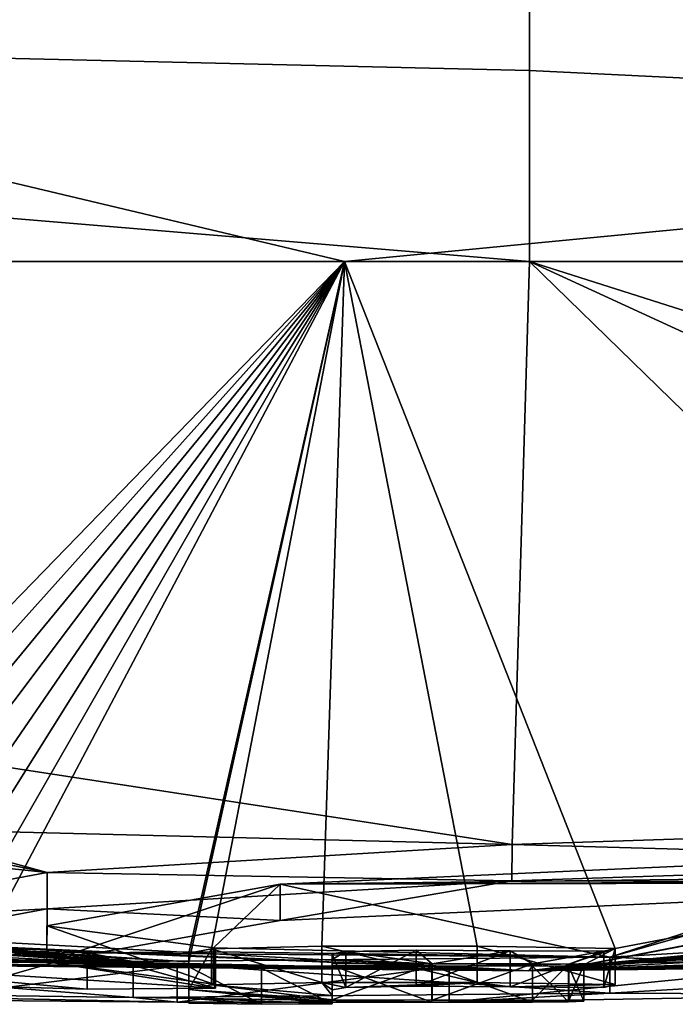
# Model space of a CAD drawing. Units: millimetres. Extents: x -96 to 96, y -97 to 10.
# Drawn here: x 74 to 75, y -97 to -95 of the extents above; entities that cross this region are included whole.
import ezdxf

# ---------------------------------------------------------------- set-up
doc = ezdxf.new("R2010")
doc.units = ezdxf.units.MM
doc.header["$LTSCALE"] = 65.185185
for name, color, linetype in [('289', 7, 'CONTINUOUS'), ('290', 7, 'CONTINUOUS'), ('291', 7, 'CONTINUOUS'), ('292', 7, 'CONTINUOUS'), ('317', 7, 'CONTINUOUS'), ('319', 7, 'CONTINUOUS'), ('321', 7, 'CONTINUOUS'), ('323', 7, 'CONTINUOUS'), ('324', 7, 'CONTINUOUS'), ('325', 7, 'CONTINUOUS'), ('326', 7, 'CONTINUOUS'), ('327', 7, 'CONTINUOUS'), ('328', 7, 'CONTINUOUS'), ('329', 7, 'CONTINUOUS'), ('330', 7, 'CONTINUOUS'), ('331', 7, 'CONTINUOUS'), ('332', 7, 'CONTINUOUS'), ('333', 7, 'CONTINUOUS'), ('334', 7, 'CONTINUOUS'), ('390', 7, 'CONTINUOUS'), ('391', 7, 'CONTINUOUS')]:
    doc.layers.add(name, color=color, linetype=linetype)

msp = doc.modelspace()

# ---------------------------------------------------------------- linework, layer by layer
at = {"layer": '289', "color": 253, "linetype": 'Continuous', "true_color": 0x999999}
for points in [[(73.7571, -96.5248, 6.7204), (74.9673, -96.5555, 6.4428), (67.5956, -95.4265, 13.2958), (73.7571, -96.5248, 6.7204)], [(67.5956, -95.4265, 13.2958), (74.9673, -96.5555, 6.4428), (75.0012, -95.4265, 15.2186), (67.5956, -95.4265, 13.2958)], [(74.9673, -96.5555, 6.4428), (76.1207, -96.5172, 6.8364), (75.0012, -95.4265, 15.2186), (74.9673, -96.5555, 6.4428)], [(77.5129, -96.7553, 1.1321), (75, -96.8), (89.8368, -95.4265, 3.3872), (77.5129, -96.7553, 1.1321)], [(89.8368, -95.4265, 3.3872), (75, -96.8), (87.9751, -95.7995, 0.8511), (89.8368, -95.4265, 3.3872)], [(77.3367, -96.5009, 6.7307), (78.4063, -96.5093, 6.1429), (75.0012, -95.4265, 15.2186), (77.3367, -96.5009, 6.7307)], [(75.0012, -95.4265, 15.2186), (78.4063, -96.5093, 6.1429), (82.5673, -95.4265, 13.2038), (75.0012, -95.4265, 15.2186)], [(76.1207, -96.5172, 6.8364), (77.3367, -96.5009, 6.7307), (75.0012, -95.4265, 15.2186), (76.1207, -96.5172, 6.8364)], [(75, -96.8), (81.2671, -96.5686), (87.9751, -95.7995, 0.8511), (75, -96.8)], [(75, -96.8), (72.6459, -96.7606, 1.0778), (67.3598, -96.4559), (75, -96.8)], [(73.7571, -96.5248, 6.7204), (73.7536, -96.5458, 6.4497), (74.0679, -96.6093, 5.6136), (73.7571, -96.5248, 6.7204)], [(74.9673, -96.5555, 6.4428), (73.7571, -96.5248, 6.7204), (74.0679, -96.6093, 5.6136), (74.9673, -96.5555, 6.4428)], [(71.1096, -96.6145, 4.0457), (74.2342, -96.7816, 1.5925), (71.9532, -96.5512, 5.7398), (71.1096, -96.6145, 4.0457)], [(71.9532, -96.5512, 5.7398), (74.2342, -96.7816, 1.5925), (73.9226, -96.7589, 2.4151), (71.9532, -96.5512, 5.7398)], [(73.7536, -96.5458, 6.4497), (73.5217, -96.552, 6.3181), (74.0679, -96.6093, 5.6136), (73.7536, -96.5458, 6.4497)], [(74.0679, -96.6093, 5.6136), (73.5217, -96.552, 6.3181), (73.5325, -96.7089, 3.6497), (74.0679, -96.6093, 5.6136)], [(74.5188, -96.6323, 5.3159), (75.8404, -96.6163, 5.5223), (76.1452, -96.5588, 6.295), (74.5188, -96.6323, 5.3159)], [(77.9746, -96.5498, 5.7991), (76.4102, -96.7253, 3.2708), (75, -96.8), (77.9746, -96.5498, 5.7991)], [(76.2366, -96.7805, 1.3356), (77.9746, -96.5498, 5.7991), (75, -96.8), (76.2366, -96.7805, 1.3356)], [(73.1473, -96.7663, 1.5143), (74.2342, -96.7816, 1.5925), (71.1096, -96.6145, 4.0457), (73.1473, -96.7663, 1.5143)], [(75.6068, -96.6273, 5.3812), (75.8404, -96.6163, 5.5223), (74.5188, -96.6323, 5.3159), (75.6068, -96.6273, 5.3812)], [(74.0673, -96.7126, 3.7378), (74.3894, -96.7553, 2.6866), (74.5188, -96.6323, 5.3159), (74.0673, -96.7126, 3.7378)], [(74.3894, -96.7553, 2.6866), (75.1565, -96.7734, 2.1219), (74.5188, -96.6323, 5.3159), (74.3894, -96.7553, 2.6866)], [(75.1565, -96.7734, 2.1219), (75.6068, -96.6273, 5.3812), (74.5188, -96.6323, 5.3159), (75.1565, -96.7734, 2.1219)], [(75.6106, -96.6437, 5.1165), (75.6068, -96.6273, 5.3812), (75.1565, -96.7734, 2.1219), (75.6106, -96.6437, 5.1165)], [(75.8557, -96.7325, 3.2753), (75.6106, -96.6437, 5.1165), (75.1565, -96.7734, 2.1219), (75.8557, -96.7325, 3.2753)], [(76.4102, -96.7253, 3.2708), (75.707, -96.7756, 1.9102), (75, -96.8), (76.4102, -96.7253, 3.2708)], [(73.7954, -96.7861, 0.9578), (72.6459, -96.7606, 1.0778), (75, -96.8), (73.7954, -96.7861, 0.9578)], [(73.9226, -96.7589, 2.4151), (74.2342, -96.7816, 1.5925), (74.1448, -96.7651, 2.2811), (73.9226, -96.7589, 2.4151)], [(74.1448, -96.7651, 2.2811), (75.1565, -96.7734, 2.1219), (74.3932, -96.7633, 2.4219), (74.1448, -96.7651, 2.2811)], [(74.2342, -96.7816, 1.5925), (75.1565, -96.7734, 2.1219), (74.1448, -96.7651, 2.2811), (74.2342, -96.7816, 1.5925)], [(74.3932, -96.7633, 2.4219), (75.1565, -96.7734, 2.1219), (74.3894, -96.7553, 2.6866), (74.3932, -96.7633, 2.4219)], [(77.5129, -96.7553, 1.1321), (76.4783, -96.7819, 0.9451), (75, -96.8), (77.5129, -96.7553, 1.1321)], [(74.3192, -96.7907, 1.0547), (73.7954, -96.7861, 0.9578), (75, -96.8), (74.3192, -96.7907, 1.0547)], [(74.8458, -96.7905, 1.2581), (74.3192, -96.7907, 1.0547), (75, -96.8), (74.8458, -96.7905, 1.2581)], [(75.707, -96.7756, 1.9102), (74.8458, -96.7905, 1.2581), (75, -96.8), (75.707, -96.7756, 1.9102)], [(76.2498, -96.7841, 1.0712), (76.2366, -96.7805, 1.3356), (75, -96.8), (76.2498, -96.7841, 1.0712)], [(76.4783, -96.7819, 0.9451), (76.2498, -96.7841, 1.0712), (75, -96.8), (76.4783, -96.7819, 0.9451)]]:
    msp.add_3dface(points, dxfattribs=at)
at = {"layer": '290', "color": 253, "linetype": 'Continuous', "true_color": 0x999999}
for points in [[(74.6432, -95.4265, -15.2144), (73.3708, -96.7366, -2.8482), (67.2016, -95.4265, -13.0687), (74.6432, -95.4265, -15.2144)], [(73.4667, -96.7388, -2.8358), (73.3708, -96.7366, -2.8482), (74.6432, -95.4265, -15.2144), (73.4667, -96.7388, -2.8358)], [(73.5609, -96.7412, -2.8134), (73.4667, -96.7388, -2.8358), (74.6432, -95.4265, -15.2144), (73.5609, -96.7412, -2.8134)], [(73.652, -96.7439, -2.7793), (73.5609, -96.7412, -2.8134), (74.6432, -95.4265, -15.2144), (73.652, -96.7439, -2.7793)], [(73.7369, -96.7467, -2.733), (73.652, -96.7439, -2.7793), (74.6432, -95.4265, -15.2144), (73.7369, -96.7467, -2.733)], [(73.8143, -96.7497, -2.6731), (73.7369, -96.7467, -2.733), (74.6432, -95.4265, -15.2144), (73.8143, -96.7497, -2.6731)], [(73.8827, -96.7529, -2.5988), (73.8143, -96.7497, -2.6731), (74.6432, -95.4265, -15.2144), (73.8827, -96.7529, -2.5988)], [(73.9404, -96.7563, -2.5094), (73.8827, -96.7529, -2.5988), (74.6432, -95.4265, -15.2144), (73.9404, -96.7563, -2.5094)], [(74.342, -96.7825, -1.5941), (73.9404, -96.7563, -2.5094), (74.6432, -95.4265, -15.2144), (74.342, -96.7825, -1.5941)], [(74.342, -96.7657, -2.3249), (74.342, -96.7825, -1.5941), (74.6432, -95.4265, -15.2144), (74.342, -96.7657, -2.3249)], [(74.3858, -96.757, -2.6337), (74.342, -96.7657, -2.3249), (74.6432, -95.4265, -15.2144), (74.3858, -96.757, -2.6337)], [(74.5993, -96.7521, -2.8245), (74.3858, -96.757, -2.6337), (74.6432, -95.4265, -15.2144), (74.5993, -96.7521, -2.8245)], [(74.8999, -96.7524, -2.8424), (74.5993, -96.7521, -2.8245), (74.6432, -95.4265, -15.2144), (74.8999, -96.7524, -2.8424)], [(75.1671, -96.7563, -2.7203), (74.8999, -96.7524, -2.8424), (74.6432, -95.4265, -15.2144), (75.1671, -96.7563, -2.7203)], [(82.17, -95.4265, -13.4237), (75.1671, -96.7563, -2.7203), (74.6432, -95.4265, -15.2144), (82.17, -95.4265, -13.4237)], [(75.106, -96.7883, -1.4079), (75.1671, -96.7563, -2.7203), (82.17, -95.4265, -13.4237), (75.106, -96.7883, -1.4079)], [(75.106, -96.7889, -1.3699), (75.106, -96.7883, -1.4079), (82.17, -95.4265, -13.4237), (75.106, -96.7889, -1.3699)], [(75.4216, -96.7586, -2.6177), (75.106, -96.7889, -1.3699), (82.17, -95.4265, -13.4237), (75.4216, -96.7586, -2.6177)], [(75, -96.8), (67.3598, -96.4559), (65.8966, -96.3089, -0.6144), (75, -96.8)], [(67.6096, -96.4767, -0.4899), (75, -96.8), (65.8966, -96.3089, -0.6144), (67.6096, -96.4767, -0.4899)], [(67.7495, -96.4879, -0.6284), (75, -96.8), (67.6096, -96.4767, -0.4899), (67.7495, -96.4879, -0.6284)], [(71.4284, -96.7235, -0.4899), (75, -96.8), (67.7495, -96.4879, -0.6284), (71.4284, -96.7235, -0.4899)], [(81.2671, -96.5686), (75, -96.8), (79.8623, -96.6594, -0.4899), (81.2671, -96.5686)], [(79.8623, -96.6594, -0.4899), (75, -96.8), (79.723, -96.6664, -0.6284), (79.8623, -96.6594, -0.4899)], [(79.723, -96.6664, -0.6284), (75, -96.8), (79.723, -96.6626, -1.0132), (79.723, -96.6664, -0.6284)], [(79.723, -96.6626, -1.0132), (75, -96.8), (79.4639, -96.6734, -1.2547), (79.723, -96.6626, -1.0132)], [(79.4639, -96.6734, -1.2547), (75, -96.8), (79.15, -96.6894, -1.2533), (79.4639, -96.6734, -1.2547)], [(79.15, -96.6894, -1.2533), (75, -96.8), (78.8978, -96.6993, -1.3852), (79.15, -96.6894, -1.2533)], [(75, -96.8), (77.8166, -96.7443, -1.2397), (78.8978, -96.6993, -1.3852), (75, -96.8)], [(71.567, -96.7283, -0.6284), (75, -96.8), (71.4284, -96.7235, -0.4899), (71.567, -96.7283, -0.6284)], [(73.0743, -96.7759, -0.6225), (75, -96.8), (71.567, -96.7283, -0.6284), (73.0743, -96.7759, -0.6225)], [(77.8166, -96.7443, -1.2397), (75, -96.8), (77.5494, -96.7522, -1.2745), (77.8166, -96.7443, -1.2397)], [(77.5494, -96.7522, -1.2745), (75, -96.8), (77.2399, -96.7601, -1.3289), (77.5494, -96.7522, -1.2745)], [(73.7066, -96.7738, -1.6668), (75, -96.8), (73.6019, -96.7732, -1.6144), (73.7066, -96.7738, -1.6668)], [(73.6019, -96.7732, -1.6144), (75, -96.8), (73.9389, -96.788, -0.9597), (73.6019, -96.7732, -1.6144)], [(75, -96.8), (73.7066, -96.7738, -1.6668), (74.342, -96.7923, -0.9379), (75, -96.8)], [(73.7066, -96.7738, -1.6668), (73.8037, -96.7739, -1.7327), (74.342, -96.7923, -0.9379), (73.7066, -96.7738, -1.6668)], [(73.8037, -96.7739, -1.7327), (73.8864, -96.7733, -1.8179), (74.342, -96.7923, -0.9379), (73.8037, -96.7739, -1.7327)], [(73.8864, -96.7733, -1.8179), (73.9489, -96.7718, -1.9204), (74.342, -96.7923, -0.9379), (73.8864, -96.7733, -1.8179)], [(73.9831, -96.7599, -2.4061), (73.9404, -96.7563, -2.5094), (74.342, -96.7825, -1.5941), (73.9831, -96.7599, -2.4061)], [(73.9489, -96.7718, -1.9204), (73.9905, -96.7696, -2.0372), (74.342, -96.7923, -0.9379), (73.9489, -96.7718, -1.9204)], [(74.007, -96.7634, -2.2895), (73.9831, -96.7599, -2.4061), (74.342, -96.7825, -1.5941), (74.007, -96.7634, -2.2895)], [(73.9905, -96.7696, -2.0372), (74.0104, -96.7667, -2.1634), (74.342, -96.7923, -0.9379), (73.9905, -96.7696, -2.0372)], [(74.0104, -96.7667, -2.1634), (74.007, -96.7634, -2.2895), (74.342, -96.7923, -0.9379), (74.0104, -96.7667, -2.1634)], [(74.342, -96.7923, -0.9379), (74.007, -96.7634, -2.2895), (74.342, -96.7825, -1.5941), (74.342, -96.7923, -0.9379)], [(74.619, -96.7668, -2.3449), (74.6458, -96.7622, -2.5087), (74.619, -96.7777, -1.9099), (74.619, -96.7668, -2.3449)], [(74.619, -96.7777, -1.9099), (74.6458, -96.7622, -2.5087), (74.8125, -96.7864, -1.5069), (74.619, -96.7777, -1.9099)], [(74.6458, -96.7622, -2.5087), (74.7821, -96.7598, -2.6061), (74.8125, -96.7864, -1.5069), (74.6458, -96.7622, -2.5087)], [(74.7821, -96.7598, -2.6061), (74.964, -96.7609, -2.5776), (74.8125, -96.7864, -1.5069), (74.7821, -96.7598, -2.6061)], [(74.8125, -96.7864, -1.5069), (74.964, -96.7609, -2.5776), (75.007, -96.7866, -1.5069), (74.8125, -96.7864, -1.5069)], [(74.964, -96.7609, -2.5776), (75.1447, -96.7619, -2.5397), (75.007, -96.7866, -1.5069), (74.964, -96.7609, -2.5776)], [(75, -96.8), (75.106, -96.7889, -1.3699), (75.4216, -96.7586, -2.6177), (75, -96.8)], [(75.3996, -96.7711, -2.1811), (75, -96.8), (75.4216, -96.7586, -2.6177), (75.3996, -96.7711, -2.1811)], [(77.2399, -96.7601, -1.3289), (75, -96.8), (77.1082, -96.7646, -1.254), (77.2399, -96.7601, -1.3289)], [(77.1082, -96.7646, -1.254), (75, -96.8), (77.013, -96.7651, -1.3689), (77.1082, -96.7646, -1.254)], [(77.013, -96.7651, -1.3689), (75, -96.8), (76.513, -96.7749, -1.409), (77.013, -96.7651, -1.3689)], [(75.4837, -96.7849, -1.5288), (75, -96.8), (75.3996, -96.7711, -2.1811), (75.4837, -96.7849, -1.5288)], [(75.007, -96.7866, -1.5069), (75.1447, -96.7619, -2.5397), (75.0774, -96.7871, -1.4775), (75.007, -96.7866, -1.5069)], [(75.1447, -96.7619, -2.5397), (75.1671, -96.7563, -2.7203), (75.0774, -96.7871, -1.4775), (75.1447, -96.7619, -2.5397)], [(75.0774, -96.7871, -1.4775), (75.1671, -96.7563, -2.7203), (75.106, -96.7883, -1.4079), (75.0774, -96.7871, -1.4775)], [(73.1886, -96.7786, -0.5935), (75, -96.8), (73.0743, -96.7759, -0.6225), (73.1886, -96.7786, -0.5935)], [(73.3079, -96.7812, -0.5802), (75, -96.8), (73.1886, -96.7786, -0.5935), (73.3079, -96.7812, -0.5802)], [(73.4318, -96.7835, -0.5812), (75, -96.8), (73.3079, -96.7812, -0.5802), (73.4318, -96.7835, -0.5812)], [(73.5424, -96.7854, -0.5932), (75, -96.8), (73.4318, -96.7835, -0.5812), (73.5424, -96.7854, -0.5932)], [(73.6402, -96.7869, -0.6138), (75, -96.8), (73.5424, -96.7854, -0.5932), (73.6402, -96.7869, -0.6138)], [(73.726, -96.788, -0.6412), (75, -96.8), (73.6402, -96.7869, -0.6138), (73.726, -96.788, -0.6412)], [(73.8017, -96.7889, -0.6716), (75, -96.8), (73.726, -96.788, -0.6412), (73.8017, -96.7889, -0.6716)], [(73.8693, -96.7896, -0.7025), (75, -96.8), (73.8017, -96.7889, -0.6716), (73.8693, -96.7896, -0.7025)], [(73.9484, -96.7901, -0.7599), (75, -96.8), (73.8693, -96.7896, -0.7025), (73.9484, -96.7901, -0.7599)], [(73.9389, -96.788, -0.9597), (75, -96.8), (73.9902, -96.7899, -0.834), (73.9389, -96.788, -0.9597)], [(73.9902, -96.7899, -0.834), (75, -96.8), (73.9484, -96.7901, -0.7599), (73.9902, -96.7899, -0.834)], [(75, -96.8), (74.342, -96.7923, -0.9379), (74.4824, -96.7947, -0.7994), (75, -96.8)], [(74.619, -96.7858, -1.5069), (74.619, -96.7777, -1.9099), (74.8125, -96.7864, -1.5069), (74.619, -96.7858, -1.5069)], [(74.8123, -96.7903, -1.2709), (75, -96.8), (74.619, -96.7896, -1.2709), (74.8123, -96.7903, -1.2709)], [(74.619, -96.7896, -1.2709), (75, -96.8), (74.619, -96.792, -1.0996), (74.619, -96.7896, -1.2709)], [(74.619, -96.792, -1.0996), (75, -96.8), (74.619, -96.794, -0.9379), (74.619, -96.792, -1.0996)], [(75.007, -96.7905, -1.2709), (75, -96.8), (74.8123, -96.7903, -1.2709), (75.007, -96.7905, -1.2709)], [(76.513, -96.7749, -1.409), (75, -96.8), (76.182, -96.7826, -1.2489), (76.513, -96.7749, -1.409)], [(76.182, -96.7826, -1.2489), (75, -96.8), (75.8695, -96.7863, -1.2542), (76.182, -96.7826, -1.2489)], [(75.498, -96.7871, -1.3956), (75, -96.8), (75.4837, -96.7849, -1.5288), (75.498, -96.7871, -1.3956)], [(75.8695, -96.7863, -1.2542), (75, -96.8), (75.6452, -96.7875, -1.3082), (75.8695, -96.7863, -1.2542)], [(75.6452, -96.7875, -1.3082), (75, -96.8), (75.498, -96.7871, -1.3956), (75.6452, -96.7875, -1.3082)], [(75.106, -96.7889, -1.3699), (75, -96.8), (75.0765, -96.79, -1.2994), (75.106, -96.7889, -1.3699)], [(75.0765, -96.79, -1.2994), (75, -96.8), (75.007, -96.7905, -1.2709), (75.0765, -96.79, -1.2994)], [(74.619, -96.794, -0.9379), (75, -96.8), (74.4824, -96.7947, -0.7994), (74.619, -96.794, -0.9379)]]:
    msp.add_3dface(points, dxfattribs=at)
at = {"layer": '291', "color": 253, "linetype": 'Continuous', "true_color": 0x999999}
for points in [[(74.6432, -95.4265, -15.2144), (67.2016, -95.4265, -13.0687), (72.4808, -94.9118, -15.9034), (74.6432, -95.4265, -15.2144)], [(74.6432, -95.4265, -15.2144), (72.4808, -94.9118, -15.9034), (79.9752, -94.9118, -15.3138), (74.6432, -95.4265, -15.2144)], [(82.17, -95.4265, -13.4237), (74.6432, -95.4265, -15.2144), (79.9752, -94.9118, -15.3138), (82.17, -95.4265, -13.4237)], [(82.5673, -95.4265, 13.2038), (82.311, -94.9118, 14.3462), (75.0013, -94.9118, 16.1017), (82.5673, -95.4265, 13.2038)], [(82.5673, -95.4265, 13.2038), (75.0013, -94.9118, 16.1017), (75.0013, -95.0566, 15.9634), (82.5673, -95.4265, 13.2038)], [(75.0012, -95.4265, 15.2186), (82.5673, -95.4265, 13.2038), (75.0013, -95.0566, 15.9634), (75.0012, -95.4265, 15.2186)]]:
    msp.add_3dface(points, dxfattribs=at)
at = {"layer": '292', "color": 253, "linetype": 'Continuous', "true_color": 0x999999}
for points in [[(67.5956, -95.4265, 13.2958), (75.0012, -95.4265, 15.2186), (68.839, -94.9118, 14.8764), (67.5956, -95.4265, 13.2958)], [(75.0012, -95.4265, 15.2186), (75.0013, -95.0566, 15.9634), (68.839, -94.9118, 14.8764), (75.0012, -95.4265, 15.2186)], [(75.0013, -95.0566, 15.9634), (75.0013, -94.9118, 16.1017), (68.839, -94.9118, 14.8764), (75.0013, -95.0566, 15.9634)]]:
    msp.add_3dface(points, dxfattribs=at)
at = {"layer": '317', "color": 253, "linetype": 'Continuous', "true_color": 0x999999}
for points in [[(73.7954, -96.7861, 0.9578), (74.3192, -96.7907, 1.0547), (73.7956, -96.8561, 0.9578), (73.7954, -96.7861, 0.9578)], [(73.7956, -96.8561, 0.9578), (74.3192, -96.7907, 1.0547), (74.3194, -96.8607, 1.0547), (73.7956, -96.8561, 0.9578)], [(74.3192, -96.7907, 1.0547), (74.8458, -96.7905, 1.2581), (74.3194, -96.8607, 1.0547), (74.3192, -96.7907, 1.0547)], [(74.3194, -96.8607, 1.0547), (74.8458, -96.7905, 1.2581), (74.846, -96.8606, 1.2582), (74.3194, -96.8607, 1.0547)], [(74.8458, -96.7905, 1.2581), (75.707, -96.7756, 1.9102), (74.846, -96.8606, 1.2582), (74.8458, -96.7905, 1.2581)], [(74.846, -96.8606, 1.2582), (75.707, -96.7756, 1.9102), (75.7072, -96.8456, 1.9104), (74.846, -96.8606, 1.2582)]]:
    msp.add_3dface(points, dxfattribs=at)
at = {"layer": '319', "color": 253, "linetype": 'Continuous', "true_color": 0x999999}
for points in [[(75.8557, -96.7325, 3.2753), (75.1565, -96.7734, 2.1219), (75.8557, -96.8026, 3.2753), (75.8557, -96.7325, 3.2753)], [(74.2342, -96.7816, 1.5925), (73.1473, -96.7663, 1.5143), (74.2342, -96.8516, 1.5925), (74.2342, -96.7816, 1.5925)], [(74.2342, -96.8516, 1.5925), (73.1473, -96.7663, 1.5143), (73.1473, -96.8363, 1.5143), (74.2342, -96.8516, 1.5925)], [(75.1565, -96.7734, 2.1219), (74.2342, -96.7816, 1.5925), (75.1565, -96.8434, 2.1219), (75.1565, -96.7734, 2.1219)], [(75.8557, -96.8026, 3.2753), (75.1565, -96.7734, 2.1219), (75.1565, -96.8434, 2.1219), (75.8557, -96.8026, 3.2753)], [(75.1565, -96.8434, 2.1219), (74.2342, -96.7816, 1.5925), (74.2342, -96.8516, 1.5925), (75.1565, -96.8434, 2.1219)]]:
    msp.add_3dface(points, dxfattribs=at)
at = {"layer": '321', "color": 253, "linetype": 'Continuous', "true_color": 0x999999}
for points in [[(76.1207, -96.5172, 6.8364), (74.9673, -96.5555, 6.4428), (76.1203, -96.5875, 6.8363), (76.1207, -96.5172, 6.8364)], [(74.9673, -96.5555, 6.4428), (74.0679, -96.6093, 5.6136), (74.967, -96.6257, 6.4427), (74.9673, -96.5555, 6.4428)], [(76.1203, -96.5875, 6.8363), (74.9673, -96.5555, 6.4428), (74.967, -96.6257, 6.4427), (76.1203, -96.5875, 6.8363)], [(74.0679, -96.6093, 5.6136), (73.5325, -96.7089, 3.6497), (74.0677, -96.6795, 5.6134), (74.0679, -96.6093, 5.6136)], [(74.967, -96.6257, 6.4427), (74.0679, -96.6093, 5.6136), (74.0677, -96.6795, 5.6134), (74.967, -96.6257, 6.4427)], [(74.0677, -96.6795, 5.6134), (73.5325, -96.7089, 3.6497), (73.5325, -96.779, 3.6496), (74.0677, -96.6795, 5.6134)]]:
    msp.add_3dface(points, dxfattribs=at)
at = {"layer": '323', "color": 253, "linetype": 'Continuous', "true_color": 0x999999}
for points in [[(74.5188, -96.6323, 5.3159), (76.1452, -96.5588, 6.295), (76.1451, -96.629, 6.295), (74.5188, -96.6323, 5.3159)], [(74.0673, -96.7126, 3.7378), (74.5188, -96.6323, 5.3159), (74.0673, -96.7827, 3.7378), (74.0673, -96.7126, 3.7378)], [(74.0673, -96.7827, 3.7378), (74.5188, -96.6323, 5.3159), (74.5188, -96.7024, 5.3159), (74.0673, -96.7827, 3.7378)], [(74.5188, -96.7024, 5.3159), (74.5188, -96.6323, 5.3159), (76.1451, -96.629, 6.295), (74.5188, -96.7024, 5.3159)], [(74.3894, -96.7553, 2.6866), (74.0673, -96.7126, 3.7378), (74.3894, -96.8254, 2.6866), (74.3894, -96.7553, 2.6866)], [(74.3894, -96.8254, 2.6866), (74.0673, -96.7126, 3.7378), (74.0673, -96.7827, 3.7378), (74.3894, -96.8254, 2.6866)]]:
    msp.add_3dface(points, dxfattribs=at)
at = {"layer": '324', "color": 253, "linetype": 'Continuous', "true_color": 0x999999}
for points in [[(73.9226, -96.7589, 2.4151), (74.1448, -96.7651, 2.2811), (73.9226, -96.8289, 2.4151), (73.9226, -96.7589, 2.4151)], [(73.9226, -96.8289, 2.4151), (74.1448, -96.7651, 2.2811), (74.1448, -96.8351, 2.2811), (73.9226, -96.8289, 2.4151)], [(74.1448, -96.7651, 2.2811), (74.3932, -96.7633, 2.4219), (74.3932, -96.8334, 2.4219), (74.1448, -96.7651, 2.2811)], [(74.1448, -96.8351, 2.2811), (74.1448, -96.7651, 2.2811), (74.3932, -96.8334, 2.4219), (74.1448, -96.8351, 2.2811)], [(74.3932, -96.7633, 2.4219), (74.3894, -96.7553, 2.6866), (74.3932, -96.8334, 2.4219), (74.3932, -96.7633, 2.4219)], [(74.3894, -96.7553, 2.6866), (74.3894, -96.8254, 2.6866), (74.3932, -96.8334, 2.4219), (74.3894, -96.7553, 2.6866)]]:
    msp.add_3dface(points, dxfattribs=at)
at = {"layer": '325', "color": 253, "linetype": 'Continuous', "true_color": 0x999999}
for points in [[(74.4824, -96.7947, -0.7994), (74.342, -96.7923, -0.9379), (74.4824, -96.8647, -0.7994), (74.4824, -96.7947, -0.7994)], [(74.4824, -96.8647, -0.7994), (74.342, -96.7923, -0.9379), (74.342, -96.8623, -0.9379), (74.4824, -96.8647, -0.7994)], [(74.619, -96.794, -0.9379), (74.4824, -96.7947, -0.7994), (74.619, -96.864, -0.9379), (74.619, -96.794, -0.9379)], [(74.619, -96.864, -0.9379), (74.4824, -96.7947, -0.7994), (74.4824, -96.8647, -0.7994), (74.619, -96.864, -0.9379)]]:
    msp.add_3dface(points, dxfattribs=at)
at = {"layer": '326', "color": 253, "linetype": 'Continuous', "true_color": 0x999999}
for points in [[(74.619, -96.7896, -1.2709), (74.619, -96.792, -1.0996), (74.619, -96.8597, -1.2709), (74.619, -96.7896, -1.2709)], [(74.619, -96.792, -1.0996), (74.619, -96.794, -0.9379), (74.619, -96.862, -1.0996), (74.619, -96.792, -1.0996)], [(74.619, -96.8597, -1.2709), (74.619, -96.792, -1.0996), (74.619, -96.862, -1.0996), (74.619, -96.8597, -1.2709)], [(74.619, -96.794, -0.9379), (74.619, -96.864, -0.9379), (74.619, -96.862, -1.0996), (74.619, -96.794, -0.9379)]]:
    msp.add_3dface(points, dxfattribs=at)
at = {"layer": '327', "color": 253, "linetype": 'Continuous', "true_color": 0x999999}
for points in [[(74.8123, -96.7903, -1.2709), (74.619, -96.7896, -1.2709), (74.8123, -96.8603, -1.2709), (74.8123, -96.7903, -1.2709)], [(74.619, -96.7896, -1.2709), (74.619, -96.8597, -1.2709), (74.8123, -96.8603, -1.2709), (74.619, -96.7896, -1.2709)], [(75.007, -96.7905, -1.2709), (74.8123, -96.7903, -1.2709), (75.007, -96.8605, -1.2709), (75.007, -96.7905, -1.2709)], [(75.007, -96.8605, -1.2709), (74.8123, -96.7903, -1.2709), (74.8123, -96.8603, -1.2709), (75.007, -96.8605, -1.2709)]]:
    msp.add_3dface(points, dxfattribs=at)
at = {"layer": '328', "color": 253, "linetype": 'Continuous', "true_color": 0x999999}
for points in [[(75.0765, -96.79, -1.2994), (75.007, -96.7905, -1.2709), (75.0765, -96.86, -1.2994), (75.0765, -96.79, -1.2994)], [(75.007, -96.7905, -1.2709), (75.007, -96.8605, -1.2709), (75.0765, -96.86, -1.2994), (75.007, -96.7905, -1.2709)], [(75.106, -96.7889, -1.3699), (75.0765, -96.79, -1.2994), (75.106, -96.8589, -1.3699), (75.106, -96.7889, -1.3699)], [(75.106, -96.8589, -1.3699), (75.0765, -96.79, -1.2994), (75.0765, -96.86, -1.2994), (75.106, -96.8589, -1.3699)]]:
    msp.add_3dface(points, dxfattribs=at)
at = {"layer": '329', "color": 253, "linetype": 'Continuous', "true_color": 0x999999}
for points in [[(75.106, -96.7883, -1.4079), (75.106, -96.7889, -1.3699), (75.106, -96.8583, -1.4079), (75.106, -96.7883, -1.4079)], [(75.106, -96.7889, -1.3699), (75.106, -96.8589, -1.3699), (75.106, -96.8583, -1.4079), (75.106, -96.7889, -1.3699)]]:
    msp.add_3dface(points, dxfattribs=at)
at = {"layer": '330', "color": 253, "linetype": 'Continuous', "true_color": 0x999999}
for points in [[(75.007, -96.7866, -1.5069), (75.0774, -96.7871, -1.4775), (75.007, -96.8567, -1.5069), (75.007, -96.7866, -1.5069)], [(75.007, -96.8567, -1.5069), (75.0774, -96.7871, -1.4775), (75.0774, -96.8571, -1.4775), (75.007, -96.8567, -1.5069)], [(75.0774, -96.7871, -1.4775), (75.106, -96.7883, -1.4079), (75.0774, -96.8571, -1.4775), (75.0774, -96.7871, -1.4775)], [(75.106, -96.7883, -1.4079), (75.106, -96.8583, -1.4079), (75.0774, -96.8571, -1.4775), (75.106, -96.7883, -1.4079)]]:
    msp.add_3dface(points, dxfattribs=at)
at = {"layer": '331', "color": 253, "linetype": 'Continuous', "true_color": 0x999999}
for points in [[(74.619, -96.7858, -1.5069), (74.8125, -96.7864, -1.5069), (74.619, -96.8558, -1.5069), (74.619, -96.7858, -1.5069)], [(74.619, -96.8558, -1.5069), (74.8125, -96.7864, -1.5069), (74.8125, -96.8564, -1.5069), (74.619, -96.8558, -1.5069)], [(74.8125, -96.7864, -1.5069), (75.007, -96.7866, -1.5069), (74.8125, -96.8564, -1.5069), (74.8125, -96.7864, -1.5069)], [(75.007, -96.7866, -1.5069), (75.007, -96.8567, -1.5069), (74.8125, -96.8564, -1.5069), (75.007, -96.7866, -1.5069)]]:
    msp.add_3dface(points, dxfattribs=at)
at = {"layer": '332', "color": 253, "linetype": 'Continuous', "true_color": 0x999999}
for points in [[(74.619, -96.7668, -2.3449), (74.619, -96.7777, -1.9099), (74.619, -96.8368, -2.3449), (74.619, -96.7668, -2.3449)], [(74.619, -96.7777, -1.9099), (74.619, -96.7858, -1.5069), (74.619, -96.8477, -1.9099), (74.619, -96.7777, -1.9099)], [(74.619, -96.8368, -2.3449), (74.619, -96.7777, -1.9099), (74.619, -96.8477, -1.9099), (74.619, -96.8368, -2.3449)], [(74.619, -96.7858, -1.5069), (74.619, -96.8558, -1.5069), (74.619, -96.8477, -1.9099), (74.619, -96.7858, -1.5069)]]:
    msp.add_3dface(points, dxfattribs=at)
at = {"layer": '333', "color": 253, "linetype": 'Continuous', "true_color": 0x999999}
for points in [[(74.3858, -96.757, -2.6337), (74.5993, -96.7521, -2.8245), (74.5993, -96.8222, -2.8245), (74.3858, -96.757, -2.6337)], [(74.5993, -96.7521, -2.8245), (74.8999, -96.7524, -2.8424), (74.8999, -96.8224, -2.8424), (74.5993, -96.7521, -2.8245)], [(74.5993, -96.8222, -2.8245), (74.5993, -96.7521, -2.8245), (74.8999, -96.8224, -2.8424), (74.5993, -96.8222, -2.8245)], [(74.8999, -96.7524, -2.8424), (75.1671, -96.7563, -2.7203), (75.1671, -96.8263, -2.7204), (74.8999, -96.7524, -2.8424)], [(74.8999, -96.8224, -2.8424), (74.8999, -96.7524, -2.8424), (75.1671, -96.8263, -2.7204), (74.8999, -96.8224, -2.8424)], [(74.342, -96.7657, -2.3249), (74.3858, -96.757, -2.6337), (74.342, -96.8357, -2.3249), (74.342, -96.7657, -2.3249)], [(74.342, -96.8357, -2.3249), (74.3858, -96.757, -2.6337), (74.3858, -96.827, -2.6336), (74.342, -96.8357, -2.3249)], [(74.3858, -96.827, -2.6336), (74.3858, -96.757, -2.6337), (74.5993, -96.8222, -2.8245), (74.3858, -96.827, -2.6336)], [(74.6458, -96.7622, -2.5087), (74.619, -96.7668, -2.3449), (74.6459, -96.8323, -2.5088), (74.6458, -96.7622, -2.5087)], [(74.619, -96.7668, -2.3449), (74.619, -96.8368, -2.3449), (74.6459, -96.8323, -2.5088), (74.619, -96.7668, -2.3449)], [(74.7821, -96.7598, -2.6061), (74.6458, -96.7622, -2.5087), (74.6459, -96.8323, -2.5088), (74.7821, -96.7598, -2.6061)], [(74.7821, -96.8298, -2.6061), (74.7821, -96.7598, -2.6061), (74.6459, -96.8323, -2.5088), (74.7821, -96.8298, -2.6061)], [(74.964, -96.7609, -2.5776), (74.7821, -96.7598, -2.6061), (74.7821, -96.8298, -2.6061), (74.964, -96.7609, -2.5776)], [(74.964, -96.8309, -2.5776), (74.964, -96.7609, -2.5776), (74.7821, -96.8298, -2.6061), (74.964, -96.8309, -2.5776)], [(75.1447, -96.7619, -2.5397), (74.964, -96.7609, -2.5776), (74.964, -96.8309, -2.5776), (75.1447, -96.7619, -2.5397)], [(75.1448, -96.832, -2.5397), (75.1447, -96.7619, -2.5397), (74.964, -96.8309, -2.5776), (75.1448, -96.832, -2.5397)], [(75.1671, -96.7563, -2.7203), (75.1447, -96.7619, -2.5397), (75.1448, -96.832, -2.5397), (75.1671, -96.7563, -2.7203)], [(75.1671, -96.8263, -2.7204), (75.1671, -96.7563, -2.7203), (75.1448, -96.832, -2.5397), (75.1671, -96.8263, -2.7204)]]:
    msp.add_3dface(points, dxfattribs=at)
at = {"layer": '334', "color": 253, "linetype": 'Continuous', "true_color": 0x999999}
for points in [[(74.342, -96.7825, -1.5941), (74.342, -96.7657, -2.3249), (74.342, -96.8525, -1.5941), (74.342, -96.7825, -1.5941)], [(74.342, -96.7657, -2.3249), (74.342, -96.8357, -2.3249), (74.342, -96.8525, -1.5941), (74.342, -96.7657, -2.3249)], [(74.342, -96.7923, -0.9379), (74.342, -96.7825, -1.5941), (74.342, -96.8623, -0.9379), (74.342, -96.7923, -0.9379)], [(74.342, -96.8623, -0.9379), (74.342, -96.7825, -1.5941), (74.342, -96.8525, -1.5941), (74.342, -96.8623, -0.9379)]]:
    msp.add_3dface(points, dxfattribs=at)
at = {"layer": '390', "color": 42, "linetype": 'Continuous', "true_color": 0xcd9632}
for points in [[(76.1203, -96.5875, 6.8363), (74.967, -96.6257, 6.4427), (76.1451, -96.629, 6.295), (76.1203, -96.5875, 6.8363)], [(74.967, -96.6257, 6.4427), (74.0677, -96.6795, 5.6134), (74.5188, -96.7024, 5.3159), (74.967, -96.6257, 6.4427)], [(74.967, -96.6257, 6.4427), (74.5188, -96.7024, 5.3159), (76.1451, -96.629, 6.295), (74.967, -96.6257, 6.4427)], [(74.0677, -96.6795, 5.6134), (73.5325, -96.779, 3.6496), (74.0673, -96.7827, 3.7378), (74.0677, -96.6795, 5.6134)], [(74.0677, -96.6795, 5.6134), (74.0673, -96.7827, 3.7378), (74.5188, -96.7024, 5.3159), (74.0677, -96.6795, 5.6134)], [(73.5325, -96.779, 3.6496), (73.9226, -96.8289, 2.4151), (74.1448, -96.8351, 2.2811), (73.5325, -96.779, 3.6496)], [(74.0673, -96.7827, 3.7378), (73.5325, -96.779, 3.6496), (74.3932, -96.8334, 2.4219), (74.0673, -96.7827, 3.7378)], [(73.5325, -96.779, 3.6496), (74.1448, -96.8351, 2.2811), (74.3932, -96.8334, 2.4219), (73.5325, -96.779, 3.6496)], [(74.3894, -96.8254, 2.6866), (74.0673, -96.7827, 3.7378), (74.3932, -96.8334, 2.4219), (74.3894, -96.8254, 2.6866)], [(75.7072, -96.8456, 1.9104), (75.8557, -96.8026, 3.2753), (75.1565, -96.8434, 2.1219), (75.7072, -96.8456, 1.9104)], [(73.7956, -96.8561, 0.9578), (74.3194, -96.8607, 1.0547), (73.1473, -96.8363, 1.5143), (73.7956, -96.8561, 0.9578)], [(74.3194, -96.8607, 1.0547), (74.2342, -96.8516, 1.5925), (73.1473, -96.8363, 1.5143), (74.3194, -96.8607, 1.0547)], [(74.846, -96.8606, 1.2582), (75.1565, -96.8434, 2.1219), (74.2342, -96.8516, 1.5925), (74.846, -96.8606, 1.2582)], [(74.846, -96.8606, 1.2582), (75.7072, -96.8456, 1.9104), (75.1565, -96.8434, 2.1219), (74.846, -96.8606, 1.2582)], [(74.3194, -96.8607, 1.0547), (74.846, -96.8606, 1.2582), (74.2342, -96.8516, 1.5925), (74.3194, -96.8607, 1.0547)]]:
    msp.add_3dface(points, dxfattribs=at)
at = {"layer": '391', "color": 42, "linetype": 'Continuous', "true_color": 0xcd9632}
for points in [[(74.619, -96.8558, -1.5069), (74.342, -96.8357, -2.3249), (74.3858, -96.827, -2.6336), (74.619, -96.8558, -1.5069)], [(74.619, -96.8477, -1.9099), (74.3858, -96.827, -2.6336), (74.5993, -96.8222, -2.8245), (74.619, -96.8477, -1.9099)], [(74.619, -96.8477, -1.9099), (74.619, -96.8558, -1.5069), (74.3858, -96.827, -2.6336), (74.619, -96.8477, -1.9099)], [(74.619, -96.8368, -2.3449), (74.619, -96.8477, -1.9099), (74.5993, -96.8222, -2.8245), (74.619, -96.8368, -2.3449)], [(74.619, -96.8368, -2.3449), (74.5993, -96.8222, -2.8245), (74.6459, -96.8323, -2.5088), (74.619, -96.8368, -2.3449)], [(74.5993, -96.8222, -2.8245), (74.8999, -96.8224, -2.8424), (74.6459, -96.8323, -2.5088), (74.5993, -96.8222, -2.8245)], [(74.8999, -96.8224, -2.8424), (74.7821, -96.8298, -2.6061), (74.6459, -96.8323, -2.5088), (74.8999, -96.8224, -2.8424)], [(74.8999, -96.8224, -2.8424), (74.964, -96.8309, -2.5776), (74.7821, -96.8298, -2.6061), (74.8999, -96.8224, -2.8424)], [(74.8999, -96.8224, -2.8424), (75.1671, -96.8263, -2.7204), (74.964, -96.8309, -2.5776), (74.8999, -96.8224, -2.8424)], [(75.1671, -96.8263, -2.7204), (75.1448, -96.832, -2.5397), (74.964, -96.8309, -2.5776), (75.1671, -96.8263, -2.7204)], [(74.619, -96.862, -1.0996), (74.619, -96.864, -0.9379), (74.342, -96.8357, -2.3249), (74.619, -96.862, -1.0996)], [(74.342, -96.8357, -2.3249), (74.619, -96.864, -0.9379), (74.342, -96.8525, -1.5941), (74.342, -96.8357, -2.3249)], [(74.619, -96.8597, -1.2709), (74.619, -96.862, -1.0996), (74.342, -96.8357, -2.3249), (74.619, -96.8597, -1.2709)], [(74.619, -96.8558, -1.5069), (74.619, -96.8597, -1.2709), (74.342, -96.8357, -2.3249), (74.619, -96.8558, -1.5069)], [(74.619, -96.864, -0.9379), (74.4824, -96.8647, -0.7994), (74.342, -96.8525, -1.5941), (74.619, -96.864, -0.9379)], [(74.4824, -96.8647, -0.7994), (74.342, -96.8623, -0.9379), (74.342, -96.8525, -1.5941), (74.4824, -96.8647, -0.7994)], [(74.8123, -96.8603, -1.2709), (74.619, -96.8597, -1.2709), (74.619, -96.8558, -1.5069), (74.8123, -96.8603, -1.2709)], [(74.8123, -96.8603, -1.2709), (74.619, -96.8558, -1.5069), (74.8125, -96.8564, -1.5069), (74.8123, -96.8603, -1.2709)], [(75.007, -96.8567, -1.5069), (74.8123, -96.8603, -1.2709), (74.8125, -96.8564, -1.5069), (75.007, -96.8567, -1.5069)], [(75.007, -96.8605, -1.2709), (74.8123, -96.8603, -1.2709), (75.007, -96.8567, -1.5069), (75.007, -96.8605, -1.2709)], [(75.007, -96.8605, -1.2709), (75.007, -96.8567, -1.5069), (75.0774, -96.8571, -1.4775), (75.007, -96.8605, -1.2709)], [(75.0765, -96.86, -1.2994), (75.007, -96.8605, -1.2709), (75.0774, -96.8571, -1.4775), (75.0765, -96.86, -1.2994)], [(75.106, -96.8583, -1.4079), (75.0765, -96.86, -1.2994), (75.0774, -96.8571, -1.4775), (75.106, -96.8583, -1.4079)], [(75.0765, -96.86, -1.2994), (75.106, -96.8583, -1.4079), (75.106, -96.8589, -1.3699), (75.0765, -96.86, -1.2994)]]:
    msp.add_3dface(points, dxfattribs=at)

doc.saveas('drawing.dxf')
